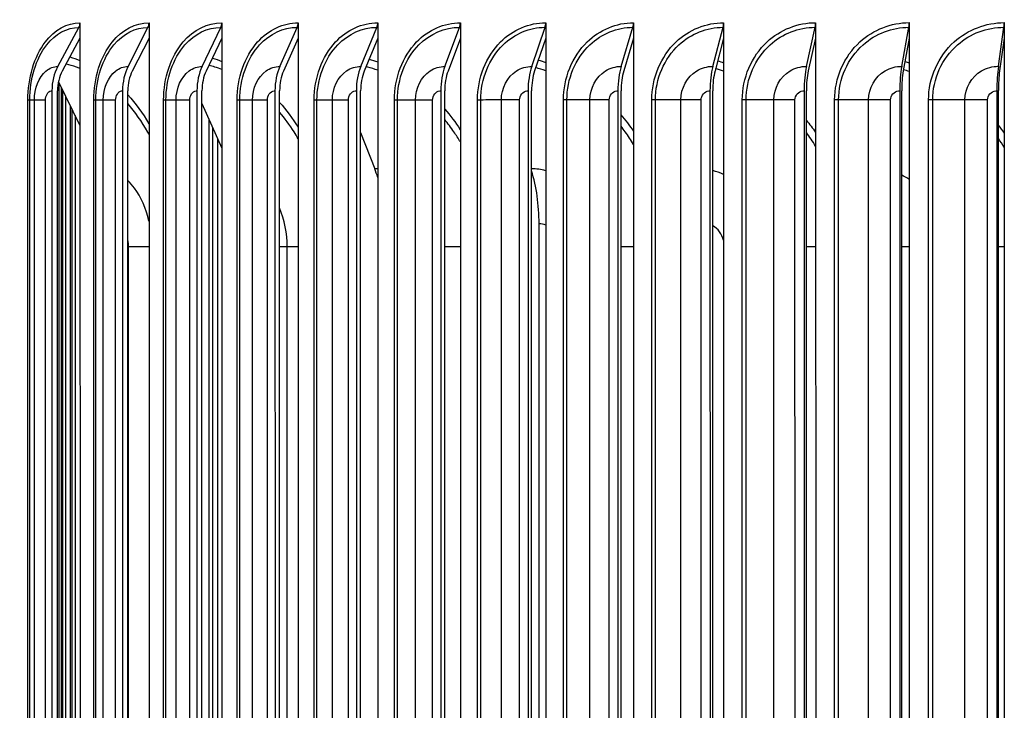
# Model space of a CAD drawing. Units: inches. Extents: x 121 to 165.4, y 22 to 53.8.
# Drawn here: x 150.3 to 153.5, y 47.8 to 50 of the extents above; entities that cross this region are included whole.
import ezdxf

# ---------------------------------------------------------------- set-up
doc = ezdxf.new("R2010")
doc.units = ezdxf.units.IN
doc.header["$MEASUREMENT"] = 0
for name, color, linetype in [('DIMENSIONS', 5, 'Continuous'), ('Visible (ANSI)', 7, 'Continuous'), ('Visible Narrow (ANSI)', 7, 'Continuous')]:
    doc.layers.add(name, color=color, linetype=linetype)
doc.styles.add('Arial', font='arial.ttf')
doc.dimstyles.new('Dimensions', dxfattribs={"dimtxt": 0.089844, "dimasz": 0.125, "dimexe": 0.0625, "dimexo": 0.125, "dimgap": 0.09, "dimtad": 0, "dimtih": 1, "dimtoh": 1, "dimzin": 0, "dimdsep": 46, "dimlunit": 5, "dimtxsty": 'Arial', "dimcen": 0, "dimadec": 0, "dimazin": 0, "dimtfac": 1, "dimtofl": 0, "dimtmove": 0, "dimatfit": 3, "dimfxl": 1, "dimfrac": 2, "dimtolj": 1, "dimtzin": 0, "dimarcsym": 0})

# ---------------------------------------------------------------- blocks, each defined once
blk = doc.blocks.new('*D144')
at = {"layer": 'Defpoints', "color": 0, "transparency": 16777216}
for p in [(147.5525, 51.0064), (150.2166, 51.0064), (150.5417, 43.907)]:
    blk.add_point(p, dxfattribs=at)
at = {"layer": 'DIMENSIONS', "color": 0, "lineweight": -2, "transparency": 16777216}
for p, q in [((149.8416, 51.0064), (147.365, 51.0064)), ((147.5525, 50.6314), (147.5525, 48.0907)), ((147.5525, 44.282), (147.5525, 46.8228)), ((150.1667, 43.907), (147.365, 43.907))]:
    blk.add_line(p, q, dxfattribs=at)
at = {"layer": 'DIMENSIONS', "color": 0, "transparency": 16777216}
for points in [[(147.49, 50.6314), (147.615, 50.6314), (147.5525, 51.0064)], [(147.49, 44.282), (147.615, 44.282), (147.5525, 43.907)]]:
    blk.add_solid(points, dxfattribs=at)
at = {"layer": 'DIMENSIONS', "color": 0, "transparency": 16777216, "insert": (147.5525, 47.4567), "char_height": 0.269531, "attachment_point": 5, "style": 'Arial'}
blk.add_mtext('\\A1;Head Height\\P7 1/8"', dxfattribs=at)

msp = doc.modelspace()

# ---------------------------------------------------------------- linework, layer by layer
at = {"layer": 'Visible (ANSI)'}
for p, q in [((150.46319, 49.84598), (150.53138, 49.97231)), ((150.53497, 49.98725), (150.53497, 49.93712)), ((150.69044, 49.84604), (150.75488, 49.97237)), ((150.75827, 49.98731), (150.75827, 49.93718)), ((150.93002, 49.8461), (150.9905, 49.97243)), ((150.99369, 49.98737), (150.99369, 49.93724)), ((151.18116, 49.84615), (151.2375, 49.97249)), ((151.24046, 49.98742), (151.24046, 49.93729)), ((151.44308, 49.84621), (151.49509, 49.97254)), ((151.49783, 49.98747), (151.49783, 49.93734)), ((151.71495, 49.84626), (151.76246, 49.97259)), ((151.76496, 49.98752), (151.76497, 49.93739)), ((151.9959, 49.8463), (152.03877, 49.97263)), ((152.04103, 49.98757), (152.04103, 49.93744)), ((152.28505, 49.84634), (152.32315, 49.97267)), ((152.32515, 49.98761), (152.32515, 49.93748)), ((152.58149, 49.84638), (152.61469, 49.97271)), ((152.61644, 49.98765), (152.61644, 49.93751)), ((152.88427, 49.84641), (152.91247, 49.97274)), ((152.91396, 49.98768), (152.91396, 49.93755)), ((153.19245, 49.84644), (153.21556, 49.97277)), ((153.21678, 49.98771), (153.21678, 49.93758)), ((153.50505, 49.84647), (153.523, 49.9728)), ((153.52394, 49.98773), (153.52394, 49.9376)), ((150.53497, 49.93712), (150.47771, 49.83104)), ((150.53497, 49.93712), (150.53507, 45.83738)), ((150.75827, 49.93718), (150.70416, 49.8311)), ((150.75827, 49.93718), (150.75837, 45.83744)), ((150.99369, 49.93724), (150.9429, 49.83116)), ((150.99369, 49.93724), (150.99378, 45.8375)), ((151.24046, 49.93729), (151.19316, 49.83121)), ((151.24046, 49.93729), (151.24056, 45.83755)), ((151.49783, 49.93734), (151.45416, 49.83127)), ((151.49783, 49.93734), (151.49792, 45.83761)), ((151.76497, 49.93739), (151.72507, 49.83131)), ((151.76497, 49.93739), (151.76506, 45.83765)), ((152.04103, 49.93744), (152.00503, 49.83136)), ((152.04103, 49.93744), (152.04113, 45.8377)), ((152.32515, 49.93748), (152.29316, 49.8314)), ((152.32515, 49.93748), (152.32525, 45.83774)), ((152.61644, 49.93751), (152.58856, 49.83144)), ((152.61644, 49.93751), (152.61653, 45.83778)), ((152.91396, 49.93755), (152.89028, 49.83147)), ((152.91396, 49.93755), (152.91405, 45.83781)), ((153.21678, 49.93758), (153.19737, 49.8315)), ((153.21678, 49.93758), (153.21688, 45.83784)), ((153.52394, 49.9376), (153.50888, 49.83153)), ((153.52394, 49.9376), (153.52404, 45.83786)), ((150.44428, 49.76727), (150.44437, 46.00727)), ((150.46248, 46.00726), (150.46239, 49.76726)), ((150.46524, 49.79597), (150.53498, 49.65557)), ((150.47511, 46.57218), (150.47503, 49.77626)), ((150.67258, 49.76733), (150.67266, 46.00733)), ((150.68978, 46.00733), (150.68969, 49.76733)), ((150.91325, 49.76739), (150.91334, 46.00739)), ((150.9294, 46.00739), (150.92931, 49.76739)), ((151.16555, 49.76745), (151.16564, 46.00745)), ((151.1806, 46.00744), (151.18051, 49.76744)), ((151.42867, 49.7675), (151.42875, 46.0075)), ((151.44256, 46.00749), (151.44248, 49.76749)), ((151.70177, 49.76755), (151.70186, 46.00755)), ((151.71448, 46.00754), (151.71439, 49.76754)), ((151.98401, 49.76759), (151.9841, 46.00759)), ((151.99549, 46.00759), (151.9954, 49.76759)), ((152.27449, 49.76764), (152.27458, 46.00764)), ((152.28469, 46.00763), (152.28461, 49.76763)), ((152.57228, 49.76767), (152.57237, 46.00767)), ((152.58119, 46.00767), (152.5811, 49.76767)), ((152.87646, 49.76771), (152.87654, 46.00771)), ((152.88403, 46.0077), (152.88395, 49.7677)), ((153.18605, 49.76774), (153.18613, 46.00774)), ((153.19227, 46.00773), (153.19218, 49.76773)), ((153.50008, 49.76776), (153.50017, 46.00776)), ((153.50493, 46.00776), (153.50485, 49.76776)), ((150.50421, 46.57223), (150.50414, 49.71767)), ((150.92932, 49.72607), (150.9937, 49.58126)), ((150.95241, 46.57256), (150.95234, 49.67428)), ((151.44248, 49.63285), (151.48798, 49.51519)), ((152.01962, 46.43745), (152.01955, 49.33745))]:
    msp.add_line(p, q, dxfattribs=at)
for centre, major_axis, ratio, start_param, end_param in [((150.51686, 49.98725), (-0.00001, 0.025), 0.7243935, 4.0716518, 4.7120222), ((150.74116, 49.98731), (-0.00001, 0.025), 0.6845179, 4.0716717, 4.7120422), ((150.97762, 49.98737), (-0.00001, 0.025), 0.64248, 4.0716886, 4.712059), ((151.2255, 49.98743), (-0.00001, 0.025), 0.5984126, 4.0717029, 4.7120734), ((151.48402, 49.98748), (0, 0.025), 0.5524548, 4.0717152, 4.7120857), ((151.75235, 49.98753), (0, 0.025), 0.5047518, 4.0717256, 4.7120961), ((152.02964, 49.98757), (0, 0.025), 0.4554543, 4.0717345, 4.712105), ((152.31504, 49.98761), (0, 0.025), 0.4047181, 4.071742, 4.7121125), ((152.60762, 49.98765), (0, 0.025), 0.3527033, 4.0717483, 4.7121188), ((152.90647, 49.98768), (0, 0.025), 0.2995744, 4.0717535, 4.712124), ((153.21064, 49.98771), (0, 0.025), 0.2454992, 4.0717577, 4.7121282), ((153.51918, 49.98774), (0, 0.025), 0.1906484, 4.0717609, 4.7121314), ((150.53971, 49.76725), (-0.00004, 0.13174), 0.7243935, 0.9300591, 1.5704296), ((150.53971, 49.76725), (0.00003, -0.10674), 0.7243935, 4.0716518, 4.7120222), ((150.76275, 49.76731), (-0.00003, 0.13174), 0.6845179, 0.930079, 1.5704495), ((150.76275, 49.76731), (0.00003, -0.10674), 0.6845179, 4.0716717, 4.7120422), ((150.99789, 49.76737), (-0.00003, 0.13174), 0.64248, 0.9300959, 1.5704664), ((150.99789, 49.76737), (0.00003, -0.10674), 0.64248, 4.0716886, 4.712059), ((151.24438, 49.76742), (-0.00003, 0.13174), 0.5984126, 0.9301103, 1.5704808), ((151.24438, 49.76742), (0.00002, -0.10674), 0.5984126, 4.0717029, 4.7120734), ((151.50144, 49.76747), (-0.00003, 0.13174), 0.5524548, 0.9301225, 1.570493), ((151.50144, 49.76747), (0.00002, -0.10674), 0.5524548, 4.0717152, 4.7120857), ((151.76827, 49.76752), (-0.00002, 0.13174), 0.5047518, 0.930133, 1.5705034), ((151.76827, 49.76752), (0.00002, -0.10674), 0.5047518, 4.0717256, 4.7120961), ((152.04401, 49.76757), (-0.00002, 0.13174), 0.4554543, 0.9301419, 1.5705123), ((152.04401, 49.76757), (0.00002, -0.10674), 0.4554543, 4.0717345, 4.712105), ((152.3278, 49.76761), (-0.00002, 0.13174), 0.4047181, 0.9301494, 1.5705198), ((152.3278, 49.76761), (0.00001, -0.10674), 0.4047181, 4.071742, 4.7121125), ((152.61875, 49.76764), (-0.00002, 0.13174), 0.3527033, 0.9301557, 1.5705261), ((152.61875, 49.76764), (0.00001, -0.10674), 0.3527033, 4.0717483, 4.7121188), ((152.91592, 49.76768), (-0.00001, 0.13174), 0.2995744, 0.9301608, 1.5705313), ((152.91592, 49.76768), (0.00001, -0.10674), 0.2995744, 4.0717535, 4.712124), ((153.21839, 49.76771), (-0.00001, 0.13174), 0.2454992, 0.930165, 1.5705355), ((153.21839, 49.76771), (0.00001, -0.10674), 0.2454992, 4.0717577, 4.7121282), ((153.52519, 49.76773), (-0.00001, 0.13174), 0.1906484, 0.9301683, 1.5705388), ((153.52519, 49.76773), (0.00001, -0.10674), 0.1906484, 4.0717609, 4.7121314), ((151.32823, 49.33742), (0.00007, -0.32416), 0.5894094, 2.0488835, 2.1511129), ((151.8596, 49.33752), (0.00005, -0.32416), 0.4934367, 1.5705056, 2.1270766)]:
    msp.add_ellipse(centre, major_axis=major_axis, ratio=ratio, start_param=start_param, end_param=end_param, dxfattribs=at)
at = {"layer": 'Visible Narrow (ANSI)'}
for p, q in [((150.46622, 49.79401), (150.46629, 46.59464)), ((150.47807, 49.77015), (150.47814, 46.59469)), ((150.3664, 46.0372), (150.36632, 49.7372)), ((150.37252, 46.0372), (150.37243, 49.7372)), ((150.3876, 46.03724), (150.38751, 49.73724)), ((150.42323, 46.03726), (150.42315, 49.73726)), ((150.48823, 49.74968), (150.48831, 46.59469)), ((150.57956, 46.03726), (150.57947, 49.73726)), ((150.58648, 46.03726), (150.58639, 49.73726)), ((150.61042, 46.03731), (150.61033, 49.73731)), ((150.65031, 46.03732), (150.65022, 49.73732)), ((150.80539, 46.03732), (150.8053, 49.73732)), ((150.8131, 46.03733), (150.81301, 49.73733)), ((150.84581, 46.03737), (150.84573, 49.73737)), ((150.88983, 46.03738), (150.88974, 49.73738)), ((151.04318, 46.03738), (151.04309, 49.73738)), ((151.05165, 46.03738), (151.05156, 49.73738)), ((151.09304, 46.03742), (151.09296, 49.73742)), ((151.14105, 46.03744), (151.14096, 49.73744)), ((151.29218, 46.03743), (151.29209, 49.73743)), ((151.30138, 46.03744), (151.3013, 49.73744)), ((151.35132, 46.03748), (151.35124, 49.73748)), ((151.40317, 46.03749), (151.40308, 49.73749)), ((151.5516, 46.03749), (151.55152, 49.73749)), ((151.56151, 46.03749), (151.56142, 49.73749)), ((151.61984, 46.03753), (151.61975, 49.73753)), ((151.67536, 46.03754), (151.67527, 49.73754)), ((151.82063, 46.03753), (151.82054, 49.73753)), ((151.83121, 46.03754), (151.83113, 49.73754)), ((151.89774, 46.03757), (151.89766, 49.73757)), ((151.95676, 46.03759), (151.95668, 49.73759)), ((152.09841, 46.03758), (152.09832, 49.73758)), ((152.10963, 46.03758), (152.10955, 49.73758)), ((152.18416, 46.03762), (152.18407, 49.73762)), ((152.24649, 46.03763), (152.2464, 49.73763)), ((152.38406, 46.03762), (152.38398, 49.73762)), ((152.39589, 46.03762), (152.39581, 49.73762)), ((152.47818, 46.03766), (152.47809, 49.73766)), ((152.54363, 46.03767), (152.54354, 49.73767)), ((152.67669, 46.03765), (152.67661, 49.73765)), ((152.68909, 46.03766), (152.689, 49.73766)), ((152.77887, 46.03769), (152.77879, 49.73769)), ((152.84723, 46.0377), (152.84715, 49.7377)), ((152.97537, 46.03768), (152.97529, 49.73768)), ((152.9883, 46.03769), (152.98821, 49.73769)), ((153.08529, 46.03772), (153.08521, 49.73772)), ((153.15635, 46.03773), (153.15626, 49.73773)), ((153.27916, 46.03771), (153.27907, 49.73771)), ((153.29257, 46.03772), (153.29248, 49.73772)), ((153.39648, 46.03775), (153.39639, 49.73775)), ((153.47, 46.03776), (153.46991, 49.73776)), ((150.50825, 49.70938), (150.50833, 46.59474)), ((150.51923, 49.68728), (150.5193, 46.59474)), ((150.96366, 49.64882), (150.96373, 46.59507)), ((150.97955, 49.61309), (150.97962, 46.59507)), ((150.69203, 46.51215), (150.69197, 49.26215)), ((151.20536, 46.51231), (151.20529, 49.26231))]:
    msp.add_line(p, q, dxfattribs=at)
for points, knots in [([(150.36632, 49.7372), (150.36632, 49.80805), (150.38712, 49.87831), (150.42276, 49.92507), (150.45296, 49.9647), (150.49347, 49.98724), (150.53497, 49.98725)], [1.5707963, 1.5707963, 1.5707963, 1.5707963, 2.4210235, 2.4210235, 2.4210235, 3.1415927, 3.1415927, 3.1415927, 3.1415927]), ([(150.37243, 49.7372), (150.37243, 49.80485), (150.39272, 49.8719), (150.42725, 49.91588), (150.45554, 49.95191), (150.49304, 49.9723), (150.53138, 49.97231)], [1.5707963, 1.5707963, 1.5707963, 1.5707963, 2.4341701, 2.4341701, 2.4341701, 3.1415927, 3.1415927, 3.1415927, 3.1415927]), ([(150.57947, 49.73726), (150.57947, 49.80811), (150.6016, 49.87838), (150.63941, 49.92514), (150.67146, 49.96476), (150.71439, 49.9873), (150.75827, 49.98731)], [1.5707963, 1.5707963, 1.5707963, 1.5707963, 2.4210235, 2.4210235, 2.4210235, 3.1415927, 3.1415927, 3.1415927, 3.1415927]), ([(150.58639, 49.73726), (150.58639, 49.80491), (150.60796, 49.87196), (150.64459, 49.91594), (150.6746, 49.95197), (150.71434, 49.97236), (150.75488, 49.97237)], [1.5707963, 1.5707963, 1.5707963, 1.5707963, 2.4341701, 2.4341701, 2.4341701, 3.1415927, 3.1415927, 3.1415927, 3.1415927]), ([(150.8053, 49.73732), (150.8053, 49.80817), (150.82868, 49.87844), (150.86855, 49.9252), (150.90234, 49.96482), (150.94756, 49.98736), (150.99369, 49.98737)], [1.5707963, 1.5707963, 1.5707963, 1.5707963, 2.4210235, 2.4210235, 2.4210235, 3.1415927, 3.1415927, 3.1415927, 3.1415927]), ([(150.81301, 49.73733), (150.81301, 49.80497), (150.8358, 49.87202), (150.87441, 49.916), (150.90604, 49.95203), (150.94788, 49.97242), (150.9905, 49.97243)], [1.5707963, 1.5707963, 1.5707963, 1.5707963, 2.4341701, 2.4341701, 2.4341701, 3.1415927, 3.1415927, 3.1415927, 3.1415927]), ([(151.04309, 49.73738), (151.04309, 49.80823), (151.06766, 49.87849), (151.10946, 49.92525), (151.14488, 49.96488), (151.19223, 49.98741), (151.24046, 49.98742)], [1.5707963, 1.5707963, 1.5707963, 1.5707963, 2.4210235, 2.4210235, 2.4210235, 3.1415927, 3.1415927, 3.1415927, 3.1415927]), ([(151.05156, 49.73738), (151.05156, 49.80503), (151.07549, 49.87208), (151.11596, 49.91605), (151.14913, 49.95208), (151.19294, 49.97248), (151.2375, 49.97249)], [1.5707963, 1.5707963, 1.5707963, 1.5707963, 2.4341701, 2.4341701, 2.4341701, 3.1415927, 3.1415927, 3.1415927, 3.1415927]), ([(151.29209, 49.73743), (151.29209, 49.80829), (151.31776, 49.87855), (151.36136, 49.92531), (151.39831, 49.96493), (151.44765, 49.98747), (151.49783, 49.98747)], [1.5707963, 1.5707963, 1.5707963, 1.5707963, 2.4210235, 2.4210235, 2.4210235, 3.1415927, 3.1415927, 3.1415927, 3.1415927]), ([(151.3013, 49.73744), (151.30129, 49.80509), (151.32629, 49.87214), (151.3685, 49.91611), (151.40308, 49.95214), (151.44873, 49.97253), (151.49509, 49.97254)], [1.5707963, 1.5707963, 1.5707963, 1.5707963, 2.4341701, 2.4341701, 2.4341701, 3.1415927, 3.1415927, 3.1415927, 3.1415927]), ([(151.55152, 49.73749), (151.55151, 49.80834), (151.5782, 49.8786), (151.62346, 49.92536), (151.66182, 49.96498), (151.713, 49.98751), (151.76496, 49.98752)], [1.5707963, 1.5707963, 1.5707963, 1.5707963, 2.4210235, 2.4210235, 2.4210235, 3.1415927, 3.1415927, 3.1415927, 3.1415927]), ([(151.56142, 49.73749), (151.56142, 49.80514), (151.58741, 49.87219), (151.63122, 49.91616), (151.66711, 49.95219), (151.71445, 49.97258), (151.76246, 49.97259)], [1.5707963, 1.5707963, 1.5707963, 1.5707963, 2.4341701, 2.4341701, 2.4341701, 3.1415927, 3.1415927, 3.1415927, 3.1415927]), ([(151.82054, 49.73753), (151.82054, 49.80838), (151.84817, 49.87865), (151.89495, 49.9254), (151.93459, 49.96503), (151.98744, 49.98756), (152.04103, 49.98757)], [1.5707963, 1.5707963, 1.5707963, 1.5707963, 2.4210235, 2.4210235, 2.4210235, 3.1415927, 3.1415927, 3.1415927, 3.1415927]), ([(151.83113, 49.73754), (151.83112, 49.80518), (151.85802, 49.87223), (151.90329, 49.9162), (151.94038, 49.95223), (151.98926, 49.97262), (152.03877, 49.97263)], [1.5707963, 1.5707963, 1.5707963, 1.5707963, 2.4341701, 2.4341701, 2.4341701, 3.1415927, 3.1415927, 3.1415927, 3.1415927]), ([(152.09832, 49.73758), (152.09832, 49.80843), (152.1268, 49.87869), (152.17495, 49.92545), (152.21575, 49.96507), (152.27011, 49.9876), (152.32515, 49.98761)], [1.5707963, 1.5707963, 1.5707963, 1.5707963, 2.4210235, 2.4210235, 2.4210235, 3.1415927, 3.1415927, 3.1415927, 3.1415927]), ([(152.10955, 49.73758), (152.10954, 49.80523), (152.13726, 49.87228), (152.18385, 49.91625), (152.22202, 49.95228), (152.27229, 49.97267), (152.32315, 49.97267)], [1.5707963, 1.5707963, 1.5707963, 1.5707963, 2.4341701, 2.4341701, 2.4341701, 3.1415927, 3.1415927, 3.1415927, 3.1415927]), ([(152.38398, 49.73762), (152.38398, 49.80847), (152.41322, 49.87873), (152.46258, 49.92548), (152.50442, 49.96511), (152.56011, 49.98764), (152.61644, 49.98765)], [1.5707963, 1.5707963, 1.5707963, 1.5707963, 2.4210235, 2.4210235, 2.4210235, 3.1415927, 3.1415927, 3.1415927, 3.1415927]), ([(152.39581, 49.73762), (152.39581, 49.80527), (152.42426, 49.87232), (152.47202, 49.91629), (152.51115, 49.95231), (152.56265, 49.9727), (152.61469, 49.97271)], [1.5707963, 1.5707963, 1.5707963, 1.5707963, 2.4341701, 2.4341701, 2.4341701, 3.1415927, 3.1415927, 3.1415927, 3.1415927]), ([(152.67661, 49.73765), (152.67661, 49.8085), (152.70651, 49.87876), (152.75694, 49.92552), (152.79968, 49.96514), (152.85652, 49.98767), (152.91396, 49.98768)], [1.5707963, 1.5707963, 1.5707963, 1.5707963, 2.4210235, 2.4210235, 2.4210235, 3.1415927, 3.1415927, 3.1415927, 3.1415927]), ([(152.689, 49.73766), (152.689, 49.8053), (152.7181, 49.87235), (152.76688, 49.91632), (152.80685, 49.95235), (152.85941, 49.97274), (152.91247, 49.97274)], [1.5707963, 1.5707963, 1.5707963, 1.5707963, 2.4341701, 2.4341701, 2.4341701, 3.1415927, 3.1415927, 3.1415927, 3.1415927]), ([(152.97529, 49.73768), (152.97528, 49.80854), (153.00577, 49.8788), (153.0571, 49.92555), (153.1006, 49.96517), (153.15842, 49.9877), (153.21678, 49.98771)], [1.5707963, 1.5707963, 1.5707963, 1.5707963, 2.4210235, 2.4210235, 2.4210235, 3.1415927, 3.1415927, 3.1415927, 3.1415927]), ([(152.98821, 49.73769), (152.98821, 49.80534), (153.01786, 49.87238), (153.06751, 49.91635), (153.10819, 49.95238), (153.16165, 49.97277), (153.21556, 49.97277)], [1.5707963, 1.5707963, 1.5707963, 1.5707963, 2.4341701, 2.4341701, 2.4341701, 3.1415927, 3.1415927, 3.1415927, 3.1415927]), ([(153.27907, 49.73771), (153.27907, 49.80856), (153.31003, 49.87882), (153.3621, 49.92558), (153.40623, 49.9652), (153.46485, 49.98773), (153.52394, 49.98773)], [1.5707963, 1.5707963, 1.5707963, 1.5707963, 2.4210235, 2.4210235, 2.4210235, 3.1415927, 3.1415927, 3.1415927, 3.1415927]), ([(153.29248, 49.73772), (153.29248, 49.80536), (153.32259, 49.87241), (153.37295, 49.91638), (153.41421, 49.9524), (153.4684, 49.97279), (153.523, 49.9728)], [1.5707963, 1.5707963, 1.5707963, 1.5707963, 2.4341701, 2.4341701, 2.4341701, 3.1415927, 3.1415927, 3.1415927, 3.1415927]), ([(150.38751, 49.73724), (150.38751, 49.77511), (150.40221, 49.81227), (150.42501, 49.83128), (150.43648, 49.84085), (150.44979, 49.84597), (150.46319, 49.84598)], [1.5707963, 1.5707963, 1.5707963, 1.5707963, 2.6158739, 2.6158739, 2.6158739, 3.1415927, 3.1415927, 3.1415927, 3.1415927]), ([(150.53497, 49.83995), (150.53128, 49.8414), (150.52757, 49.84277), (150.52386, 49.84406), (150.51259, 49.84798), (150.50125, 49.85117), (150.48991, 49.85363)], [2.88331142, 2.88331142, 2.88331142, 2.88331142, 2.91175088, 2.91175088, 2.91175088, 2.99820228, 2.99820228, 2.99820228, 2.99820228]), ([(150.61033, 49.73731), (150.61033, 49.77518), (150.62591, 49.81234), (150.65005, 49.83135), (150.6622, 49.84091), (150.67627, 49.84603), (150.69044, 49.84604)], [1.5707963, 1.5707963, 1.5707963, 1.5707963, 2.6158739, 2.6158739, 2.6158739, 3.1415927, 3.1415927, 3.1415927, 3.1415927]), ([(150.84573, 49.73737), (150.84573, 49.77524), (150.86214, 49.8124), (150.88754, 49.83141), (150.90032, 49.84097), (150.91513, 49.84609), (150.93002, 49.8461)], [1.5707963, 1.5707963, 1.5707963, 1.5707963, 2.6158739, 2.6158739, 2.6158739, 3.1415927, 3.1415927, 3.1415927, 3.1415927]), ([(150.99368, 49.83637), (150.98622, 49.83924), (150.97871, 49.84184), (150.97118, 49.84418), (150.96472, 49.84619), (150.95824, 49.84801), (150.95175, 49.84963)], [2.860147866, 2.860147866, 2.860147866, 2.860147866, 2.911750885, 2.911750885, 2.911750885, 2.956003569, 2.956003569, 2.956003569, 2.956003569]), ([(151.09296, 49.73742), (151.09296, 49.77529), (151.11016, 49.81245), (151.13673, 49.83146), (151.1501, 49.84103), (151.16559, 49.84615), (151.18116, 49.84615)], [1.5707963, 1.5707963, 1.5707963, 1.5707963, 2.6158739, 2.6158739, 2.6158739, 3.1415927, 3.1415927, 3.1415927, 3.1415927]), ([(151.35124, 49.73748), (151.35124, 49.77535), (151.36916, 49.81251), (151.39684, 49.83152), (151.41076, 49.84108), (151.42688, 49.8462), (151.44308, 49.84621)], [1.5707963, 1.5707963, 1.5707963, 1.5707963, 2.6158739, 2.6158739, 2.6158739, 3.1415927, 3.1415927, 3.1415927, 3.1415927]), ([(151.49782, 49.83377), (151.4872, 49.83772), (151.4765, 49.84124), (151.46574, 49.84429), (151.46388, 49.84482), (151.46202, 49.84534), (151.46016, 49.84584)], [2.844317923, 2.844317923, 2.844317923, 2.844317923, 2.911750885, 2.911750885, 2.911750885, 2.923390831, 2.923390831, 2.923390831, 2.923390831]), ([(151.61975, 49.73753), (151.61975, 49.7754), (151.63835, 49.81256), (151.66704, 49.83157), (151.68146, 49.84113), (151.69817, 49.84625), (151.71495, 49.84626)], [1.5707963, 1.5707963, 1.5707963, 1.5707963, 2.6158739, 2.6158739, 2.6158739, 3.1415927, 3.1415927, 3.1415927, 3.1415927]), ([(151.89766, 49.73757), (151.89766, 49.77544), (151.91687, 49.8126), (151.94647, 49.83161), (151.96136, 49.84118), (151.97859, 49.8463), (151.9959, 49.8463)], [1.5707963, 1.5707963, 1.5707963, 1.5707963, 2.6158739, 2.6158739, 2.6158739, 3.1415927, 3.1415927, 3.1415927, 3.1415927]), ([(152.18407, 49.73762), (152.18407, 49.77549), (152.20384, 49.81265), (152.23426, 49.83166), (152.24957, 49.84122), (152.26728, 49.84634), (152.28505, 49.84634)], [1.5707963, 1.5707963, 1.5707963, 1.5707963, 2.6158739, 2.6158739, 2.6158739, 3.1415927, 3.1415927, 3.1415927, 3.1415927]), ([(152.47809, 49.73766), (152.47809, 49.77553), (152.49834, 49.81269), (152.5295, 49.83169), (152.54517, 49.84126), (152.5633, 49.84638), (152.58149, 49.84638)], [1.5707963, 1.5707963, 1.5707963, 1.5707963, 2.6158739, 2.6158739, 2.6158739, 3.1415927, 3.1415927, 3.1415927, 3.1415927]), ([(152.77879, 49.73769), (152.77879, 49.77556), (152.79947, 49.81272), (152.83125, 49.83173), (152.84724, 49.84129), (152.86573, 49.84641), (152.88427, 49.84641)], [1.5707963, 1.5707963, 1.5707963, 1.5707963, 2.6158739, 2.6158739, 2.6158739, 3.1415927, 3.1415927, 3.1415927, 3.1415927]), ([(153.08521, 49.73772), (153.08521, 49.77559), (153.10625, 49.81275), (153.13856, 49.83176), (153.15482, 49.84132), (153.17361, 49.84644), (153.19245, 49.84644)], [1.5707963, 1.5707963, 1.5707963, 1.5707963, 2.6158739, 2.6158739, 2.6158739, 3.1415927, 3.1415927, 3.1415927, 3.1415927]), ([(153.39639, 49.73775), (153.39639, 49.77562), (153.41772, 49.81278), (153.45047, 49.83178), (153.46694, 49.84135), (153.48597, 49.84647), (153.50505, 49.84647)], [1.5707963, 1.5707963, 1.5707963, 1.5707963, 2.6158739, 2.6158739, 2.6158739, 3.1415927, 3.1415927, 3.1415927, 3.1415927]), ([(150.42315, 49.73726), (150.42314, 49.75167), (150.43145, 49.76515), (150.44154, 49.76702), (150.44245, 49.76718), (150.44337, 49.76727), (150.44428, 49.76727)], [1.5707963, 1.5707963, 1.5707963, 1.5707963, 3.0119808, 3.0119808, 3.0119808, 3.1415927, 3.1415927, 3.1415927, 3.1415927]), ([(150.65022, 49.73732), (150.65022, 49.75174), (150.65901, 49.76521), (150.66968, 49.76708), (150.67064, 49.76725), (150.67161, 49.76733), (150.67258, 49.76733)], [1.5707963, 1.5707963, 1.5707963, 1.5707963, 3.0119808, 3.0119808, 3.0119808, 3.1415927, 3.1415927, 3.1415927, 3.1415927]), ([(150.88974, 49.73738), (150.88974, 49.7518), (150.89899, 49.76527), (150.91021, 49.76714), (150.91122, 49.76731), (150.91223, 49.76739), (150.91325, 49.76739)], [1.5707963, 1.5707963, 1.5707963, 1.5707963, 3.0119808, 3.0119808, 3.0119808, 3.1415927, 3.1415927, 3.1415927, 3.1415927]), ([(151.14096, 49.73744), (151.14096, 49.75185), (151.15064, 49.76533), (151.16236, 49.76719), (151.16342, 49.76736), (151.16448, 49.76745), (151.16555, 49.76745)], [1.5707963, 1.5707963, 1.5707963, 1.5707963, 3.0119808, 3.0119808, 3.0119808, 3.1415927, 3.1415927, 3.1415927, 3.1415927]), ([(151.40308, 49.73749), (151.40308, 49.75191), (151.41315, 49.76538), (151.42535, 49.76725), (151.42645, 49.76742), (151.42756, 49.7675), (151.42867, 49.7675)], [1.5707963, 1.5707963, 1.5707963, 1.5707963, 3.0119808, 3.0119808, 3.0119808, 3.1415927, 3.1415927, 3.1415927, 3.1415927]), ([(151.67527, 49.73754), (151.67527, 49.75196), (151.68571, 49.76543), (151.69834, 49.7673), (151.69948, 49.76746), (151.70063, 49.76755), (151.70177, 49.76755)], [1.5707963, 1.5707963, 1.5707963, 1.5707963, 3.0119808, 3.0119808, 3.0119808, 3.1415927, 3.1415927, 3.1415927, 3.1415927]), ([(151.95668, 49.73759), (151.95668, 49.752), (151.96744, 49.76548), (151.98047, 49.76734), (151.98165, 49.76751), (151.98283, 49.76759), (151.98401, 49.76759)], [1.5707963, 1.5707963, 1.5707963, 1.5707963, 3.0119808, 3.0119808, 3.0119808, 3.1415927, 3.1415927, 3.1415927, 3.1415927]), ([(152.2464, 49.73763), (152.2464, 49.75204), (152.25746, 49.76552), (152.27085, 49.76738), (152.27206, 49.76755), (152.27327, 49.76764), (152.27449, 49.76764)], [1.5707963, 1.5707963, 1.5707963, 1.5707963, 3.0119808, 3.0119808, 3.0119808, 3.1415927, 3.1415927, 3.1415927, 3.1415927]), ([(152.54354, 49.73767), (152.54354, 49.75208), (152.55486, 49.76556), (152.56856, 49.76742), (152.5698, 49.76759), (152.57104, 49.76767), (152.57228, 49.76767)], [1.5707963, 1.5707963, 1.5707963, 1.5707963, 3.0119808, 3.0119808, 3.0119808, 3.1415927, 3.1415927, 3.1415927, 3.1415927]), ([(152.84715, 49.7377), (152.84715, 49.75212), (152.85869, 49.76559), (152.87266, 49.76746), (152.87392, 49.76762), (152.87519, 49.76771), (152.87646, 49.76771)], [1.5707963, 1.5707963, 1.5707963, 1.5707963, 3.0119808, 3.0119808, 3.0119808, 3.1415927, 3.1415927, 3.1415927, 3.1415927]), ([(153.15626, 49.73773), (153.15626, 49.75215), (153.168, 49.76562), (153.1822, 49.76749), (153.18347, 49.76765), (153.18476, 49.76774), (153.18605, 49.76774)], [1.5707963, 1.5707963, 1.5707963, 1.5707963, 3.0119808, 3.0119808, 3.0119808, 3.1415927, 3.1415927, 3.1415927, 3.1415927]), ([(153.46991, 49.73776), (153.46991, 49.75217), (153.4818, 49.76565), (153.49618, 49.76751), (153.49747, 49.76768), (153.49877, 49.76776), (153.50008, 49.76776)], [1.5707963, 1.5707963, 1.5707963, 1.5707963, 3.0119808, 3.0119808, 3.0119808, 3.1415927, 3.1415927, 3.1415927, 3.1415927]), ([(150.75828, 49.62686), (150.75696, 49.62926), (150.75563, 49.63164), (150.75428, 49.634), (150.73504, 49.66781), (150.71326, 49.69857), (150.68963, 49.72574)], [2.22701124, 2.22701124, 2.22701124, 2.22701124, 2.24217481, 2.24217481, 2.24217481, 2.45901012, 2.45901012, 2.45901012, 2.45901012]), ([(151.24045, 49.61227), (151.23622, 49.61968), (151.23186, 49.62696), (151.22736, 49.63412), (151.21295, 49.65703), (151.19724, 49.67854), (151.18046, 49.69848)], [2.19630818, 2.19630818, 2.19630818, 2.19630818, 2.24217481, 2.24217481, 2.24217481, 2.3890994, 2.3890994, 2.3890994, 2.3890994]), ([(151.76494, 49.6017), (151.75839, 49.61281), (151.75152, 49.62366), (151.74434, 49.63422), (151.73486, 49.64815), (151.72485, 49.66157), (151.71437, 49.67443)], [2.17447053, 2.17447053, 2.17447053, 2.17447053, 2.24217481, 2.24217481, 2.24217481, 2.33154158, 2.33154158, 2.33154158, 2.33154158]), ([(152.32511, 49.59405), (152.31674, 49.60787), (152.30785, 49.62131), (152.29846, 49.6343), (152.29395, 49.64054), (152.28933, 49.64668), (152.2846, 49.6527)], [2.15884616, 2.15884616, 2.15884616, 2.15884616, 2.24217481, 2.24217481, 2.24217481, 2.28217575, 2.28217575, 2.28217575, 2.28217575]), ([(150.75808, 49.34508), (150.74858, 49.38624), (150.73229, 49.42379), (150.71098, 49.45251), (150.7043, 49.4615), (150.69717, 49.46962), (150.68968, 49.47679)], [1.90533581, 1.90533581, 1.90533581, 1.90533581, 2.42317042, 2.42317042, 2.42317042, 2.58532273, 2.58532273, 2.58532273, 2.58532273])]:
    msp.add_open_spline(points, degree=3, knots=knots, dxfattribs=at)
for points in [[(150.50245, 49.87666), (150.51334, 49.87364), (150.52419, 49.86998), (150.53499, 49.8657)], [(150.963, 49.87291), (150.97328, 49.86993), (150.98351, 49.8665), (150.99368, 49.86262)], [(151.47005, 49.86965), (151.47935, 49.86691), (151.48861, 49.86385), (151.49781, 49.8605)], [(152.01711, 49.8668), (152.02511, 49.86442), (152.03308, 49.86184), (152.04099, 49.85906)], [(152.5972, 49.86425), (152.60362, 49.86232), (152.61002, 49.86027), (152.61638, 49.85812)], [(152.04102, 49.83189), (152.03034, 49.83575), (152.01958, 49.83922), (152.00874, 49.84229)], [(152.61641, 49.83055), (152.60784, 49.83357), (152.59921, 49.83636), (152.59052, 49.83892)], [(153.21675, 49.82956), (153.21057, 49.8317), (153.20436, 49.83372), (153.19812, 49.83564)], [(153.20292, 49.86188), (153.20753, 49.86048), (153.21213, 49.85902), (153.21671, 49.8575)], [(150.37243, 49.7372), (150.37201, 49.7372), (150.36983, 49.7372), (150.36632, 49.7372)], [(150.38751, 49.73724), (150.38165, 49.73723), (150.37663, 49.73721), (150.37243, 49.7372)], [(150.42315, 49.73726), (150.40339, 49.73726), (150.39065, 49.73725), (150.38751, 49.73724)], [(150.58639, 49.73726), (150.58567, 49.73726), (150.58321, 49.73726), (150.57947, 49.73726)], [(150.61033, 49.73731), (150.60151, 49.73729), (150.59353, 49.73728), (150.58639, 49.73726)], [(150.65022, 49.73732), (150.62932, 49.73732), (150.61506, 49.73731), (150.61033, 49.73731)], [(150.68969, 49.75445), (150.71464, 49.72681), (150.73762, 49.69528), (150.75812, 49.6607)], [(150.81301, 49.73733), (150.81199, 49.73732), (150.80924, 49.73732), (150.8053, 49.73732)], [(150.84573, 49.73737), (150.83397, 49.73735), (150.82307, 49.73734), (150.81301, 49.73733)], [(150.88974, 49.73738), (150.86776, 49.73738), (150.85202, 49.73737), (150.84573, 49.73737)], [(151.05156, 49.73738), (151.05025, 49.73738), (151.04723, 49.73738), (151.04309, 49.73738)], [(151.09296, 49.73742), (151.0783, 49.73741), (151.06451, 49.7374), (151.05156, 49.73738)], [(151.14096, 49.73744), (151.11797, 49.73744), (151.1008, 49.73743), (151.09296, 49.73742)], [(151.3013, 49.73744), (151.29969, 49.73744), (151.29642, 49.73743), (151.29209, 49.73743)], [(151.35124, 49.73748), (151.33373, 49.73746), (151.31709, 49.73745), (151.3013, 49.73744)], [(151.40308, 49.73749), (151.37914, 49.73749), (151.36061, 49.73748), (151.35124, 49.73748)], [(151.56142, 49.73749), (151.55954, 49.73749), (151.55601, 49.73749), (151.55152, 49.73749)], [(151.61975, 49.73753), (151.59945, 49.73751), (151.58001, 49.7375), (151.56142, 49.73749)], [(151.67527, 49.73754), (151.65047, 49.73754), (151.63062, 49.73753), (151.61975, 49.73753)], [(151.83113, 49.73754), (151.82896, 49.73753), (151.82519, 49.73753), (151.82054, 49.73753)], [(151.89766, 49.73757), (151.87462, 49.73756), (151.85245, 49.73755), (151.83113, 49.73754)], [(151.95668, 49.73759), (151.93109, 49.73759), (151.90999, 49.73758), (151.89766, 49.73757)], [(152.10955, 49.73758), (152.10711, 49.73758), (152.10311, 49.73758), (152.09832, 49.73758)], [(152.18407, 49.73762), (152.15838, 49.7376), (152.13354, 49.73759), (152.10955, 49.73758)], [(152.2464, 49.73763), (152.22011, 49.73763), (152.19783, 49.73762), (152.18407, 49.73762)], [(152.39581, 49.73762), (152.39311, 49.73762), (152.38889, 49.73762), (152.38398, 49.73762)], [(152.47809, 49.73766), (152.44982, 49.73764), (152.42239, 49.73763), (152.39581, 49.73762)], [(152.54354, 49.73767), (152.51663, 49.73767), (152.49322, 49.73766), (152.47809, 49.73766)], [(152.689, 49.73766), (152.68605, 49.73765), (152.68163, 49.73765), (152.67661, 49.73765)], [(152.77879, 49.73769), (152.74803, 49.73768), (152.7181, 49.73767), (152.689, 49.73766)], [(152.84715, 49.7377), (152.8197, 49.7377), (152.79525, 49.7377), (152.77879, 49.73769)], [(152.98821, 49.73769), (152.98501, 49.73769), (152.98041, 49.73769), (152.97529, 49.73768)], [(153.08521, 49.73772), (153.05206, 49.73771), (153.01973, 49.7377), (152.98821, 49.73769)], [(153.15626, 49.73773), (153.12836, 49.73773), (153.10295, 49.73773), (153.08521, 49.73772)], [(153.29248, 49.73772), (153.28905, 49.73771), (153.28427, 49.73771), (153.27907, 49.73771)], [(153.39639, 49.73775), (153.36096, 49.73774), (153.32632, 49.73773), (153.29248, 49.73772)], [(153.46991, 49.73776), (153.44165, 49.73776), (153.41536, 49.73775), (153.39639, 49.73775)], [(151.18048, 49.72978), (151.20213, 49.70527), (151.22216, 49.67828), (151.24027, 49.6493)], [(151.71431, 49.70841), (151.7324, 49.68754), (151.74926, 49.66514), (151.76475, 49.64148)], [(152.28447, 49.68945), (152.2988, 49.67254), (152.31231, 49.65476), (152.32492, 49.63622)], [(152.88377, 49.67213), (152.89423, 49.65942), (152.90422, 49.64627), (152.91371, 49.63273)], [(153.50463, 49.65574), (153.51119, 49.64747), (153.51755, 49.63902), (153.52369, 49.63042)], [(152.9139, 49.58848), (152.90456, 49.60361), (152.89457, 49.6183), (152.88395, 49.63247)], [(153.52387, 49.58429), (153.5178, 49.59403), (153.51145, 49.60358), (153.50483, 49.61293)], [(151.49784, 49.51486), (151.49455, 49.51508), (151.49126, 49.51519), (151.48798, 49.51519)], [(152.04101, 49.50866), (152.02603, 49.51284), (152.01071, 49.51509), (151.9954, 49.51527)], [(152.6164, 49.49686), (152.60493, 49.50205), (152.5931, 49.5062), (152.58108, 49.50924)], [(153.21676, 49.48064), (153.2088, 49.48564), (153.20057, 49.49014), (153.19214, 49.49411)], [(151.20529, 49.26231), (151.20529, 49.30638), (151.1963, 49.35022), (151.1803, 49.38844)], [(152.04105, 49.33281), (152.03417, 49.33587), (152.02686, 49.33745), (152.01955, 49.33745)], [(152.61631, 49.28366), (152.61085, 49.30386), (152.59792, 49.32153), (152.58111, 49.33051)], [(150.69197, 49.26215), (150.69197, 49.26992), (150.69113, 49.27764), (150.68958, 49.28499)], [(150.75826, 49.26218), (150.74506, 49.26217), (150.72242, 49.26216), (150.69197, 49.26215)], [(151.20529, 49.26231), (151.19918, 49.2623), (151.19083, 49.2623), (151.18047, 49.26229)], [(151.24048, 49.26234), (151.22818, 49.26233), (151.21646, 49.26232), (151.20529, 49.26231)], [(151.76498, 49.26246), (151.74756, 49.26245), (151.7307, 49.26244), (151.71441, 49.26243)], [(152.32517, 49.26255), (152.31144, 49.26255), (152.29792, 49.26254), (152.28462, 49.26253)], [(152.91397, 49.26263), (152.90389, 49.26262), (152.89388, 49.26262), (152.88396, 49.26262)], [(153.21679, 49.26261), (153.20871, 49.26261), (153.20051, 49.2626), (153.1922, 49.2626)], [(153.52396, 49.26269), (153.51757, 49.26268), (153.5112, 49.26268), (153.50486, 49.26268)]]:
    msp.add_open_spline(points, degree=3, dxfattribs=at)

# ---------------------------------------------------------------- dimensions: what is measured, and where the dimension line sits
at = {"layer": 'DIMENSIONS'}
dim = msp.add_linear_dim(base=(147.5525, 51.00641), p1=(150.54172, 43.90705), p2=(150.21655, 51.00641), angle=90, text='Head Height\\P<>', dimstyle='Dimensions', override={"dimdec": 3, "dimpost": '"'}, dxfattribs=at)
dim.commit()
dim.dimension.update_dxf_attribs({"geometry": '*D144', "text_midpoint": (147.5525, 47.45673)})

doc.saveas('drawing.dxf')
